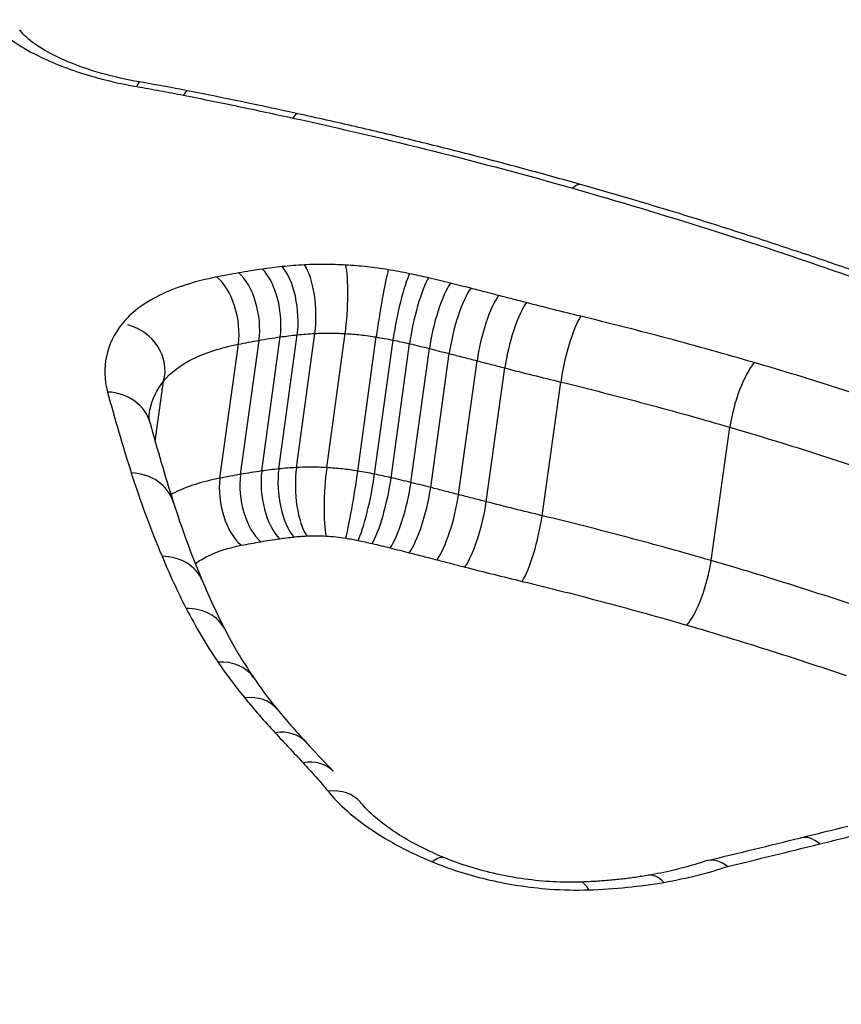
# Model space of a CAD drawing. Units: millimetres. Extents: x -4311 to 4366, y -5040 to 2425.
# Drawn here: x -764 to -762, y -417 to -415 of the extents above; entities that cross this region are included whole.
import ezdxf

# ---------------------------------------------------------------- set-up
doc = ezdxf.new("R2010")
doc.units = ezdxf.units.MM
doc.header["$LTSCALE"] = 45
doc.layers.add('SW_Toestellen', color=2, linetype='Continuous')

msp = doc.modelspace()

# ---------------------------------------------------------------- linework, layer by layer
at = {"layer": 'SW_Toestellen'}
for p, q in [((-763.0499, -415.9103), (-763.0136, -415.6459)), ((-763.0163, -415.9062), (-762.98, -415.6417)), ((-762.9815, -415.9035), (-762.9452, -415.639)), ((-762.9217, -415.9037), (-762.8854, -415.6392)), ((-762.8605, -415.9104), (-762.8241, -415.646)), ((-762.8274, -415.9165), (-762.791, -415.6521)), ((-763.1326, -415.9245), (-763.0962, -415.6602)), ((-763.0918, -415.917), (-763.0554, -415.6526)), ((-762.7947, -415.9236), (-762.7583, -415.6593)), ((-762.7555, -415.933), (-762.7191, -415.6688)), ((-762.7166, -415.9429), (-762.6801, -415.6787)), ((-762.6618, -415.9569), (-762.6252, -415.6929)), ((-762.607, -415.971), (-762.5704, -415.7071)), ((-763.2602, -415.852), (-763.2436, -415.7331)), ((-762.4968, -415.9985), (-762.46, -415.7348)), ((-762.1632, -416.087), (-762.1261, -415.8241))]:
    msp.add_line(p, q, dxfattribs=at)
for centre, major_axis, ratio, start_param, end_param in [((-763.233, -446.0364), (-2.971, -36.8302), 0.29651, 1.463741, 3.528787), ((-763.8683, -445.0379), (2.7338, 33.8903), 0.29651, 4.668208, 6.472402), ((-763.308, -415.2414), (0.0169, 0.0986), 0.086614, 0, 0.450464), ((-763.552, -415.8934), (-1.7165, 0.2194), 0.451372, 4.561694, 4.617707), ((-763.2158, -415.2585), (0.0194, 0.0981), 0.137583, 0, 0.454379), ((-764.3755, -417.6358), (-5.5779, 0.6865), 0.46843, 4.517334, 4.557332), ((-763.0002, -415.3033), (0.0213, 0.0977), 0.172698, 0, 0.460032), ((-762.4481, -415.4415), (0.0273, 0.0962), 0.278309, 0, 0.481863), ((-763.0608, -415.6003), (-0.014, 0.099), 0.471494, 4.168934, 5.742527), ((-763.0218, -415.5955), (-0.0105, 0.0994), 0.424697, 4.184676, 5.758351), ((-762.9777, -415.5921), (-0.0052, 0.0999), 0.343969, 4.205439, 5.779206), ((-762.8962, -415.5924), (0.0057, 0.0998), 0.151772, 4.232808, 5.806564), ((-762.8123, -415.6016), (0.0161, 0.0987), 0.051016, 0.47188, 2.045327), ((-763.1508, -415.6158), (-0.0193, 0.0981), 0.535783, 4.141009, 5.714448), ((-763.1076, -415.6078), (-0.0174, 0.0985), 0.514432, 4.151347, 5.724843), ((-762.7704, -415.6093), (0.0202, 0.0979), 0.130531, 0.476095, 2.049352), ((-762.7329, -415.6175), (0.0224, 0.0974), 0.174036, 0.480119, 2.053256), ((-762.6898, -415.6279), (0.0243, 0.097), 0.208863, 0.484391, 2.057426), ((-762.6496, -415.6381), (0.0249, 0.0968), 0.219441, 0.486284, 2.059286), ((-762.5948, -415.6522), (0.0249, 0.0968), 0.218885, 0.487104, 2.060107), ((-762.5399, -415.6663), (0.025, 0.0968), 0.218329, 0.487923, 2.060927), ((-762.4327, -415.6931), (0.0235, 0.0972), 0.189604, 0.486353, 2.059442), ((-763.3375, -415.7078), (0.0939, -0.0253), 0.912936, 0, 1.571639), ((-762.0904, -415.7843), (0.028, 0.096), 0.26455, 0.501716, 2.074566), ((-763.3666, -415.8421), (0.0966, 0.026), 0.867309, 0, 1.216483), ((-753.622, -419.9), (-9.5311, 5.6456), 0.363278, 0.356197, 0.385605), ((-762.949, -415.9504), (-0.0052, 0.0999), 0.34292, 1.063813, 2.631611), ((-762.9108, -415.9506), (0.0057, 0.0998), 0.153045, 1.091237, 2.659046), ((-763.32, -416.0013), (0.0954, 0.0301), 0.857634, 0, 1.178189), ((-763.0399, -415.9618), (-0.0174, 0.0985), 0.511629, 1.009702, 2.577769), ((-763.0029, -415.9559), (-0.014, 0.099), 0.469075, 1.027276, 2.595248), ((-762.9747, -415.9524), (-0.0106, 0.0994), 0.422747, 1.043022, 2.610912), ((-762.872, -415.9549), (0.0161, 0.0987), 0.047557, 3.618824, 5.186939), ((-762.8477, -415.9594), (0.0202, 0.0979), 0.126417, 3.622698, 5.191003), ((-762.8198, -415.9654), (0.0225, 0.0974), 0.169629, 3.626506, 5.194931), ((-763.0781, -415.9689), (-0.0193, 0.0981), 0.532808, 0.999379, 2.567502), ((-762.7844, -415.974), (0.0244, 0.097), 0.20426, 3.630592, 5.199119), ((-762.7467, -415.9836), (0.025, 0.0968), 0.214784, 3.632424, 5.200984), ((-762.6918, -415.9977), (0.025, 0.0968), 0.214229, 3.633245, 5.201804), ((-758.0645, -417.3096), (-5.1585, 2.0913), 0.399679, 0.319293, 0.377889), ((-762.637, -416.0119), (0.025, 0.0968), 0.213674, 3.634064, 5.202623), ((-762.5237, -416.0402), (0.0236, 0.0972), 0.185096, 3.632649, 5.201122), ((-763.2597, -416.1652), (0.0922, 0.0387), 0.840164, 0, 1.100545), ((-762.1986, -416.1269), (0.028, 0.096), 0.259695, 3.647562, 5.216274), ((-759.5265, -416.8517), (-3.6845, 1.3269), 0.404532, 0.3555, 0.406648), ((-763.212, -416.2679), (0.0891, 0.0454), 0.823783, 0, 1.038916), ((-761.1414, -416.5528), (-2.0274, 0.6747), 0.394094, 0.379886, 0.4741), ((-763.1494, -416.3734), (0.0828, 0.0561), 0.790993, 0, 0.939152), ((-761.5602, -416.4803), (-1.5835, 0.4879), 0.39433, 0.456111, 0.536448), ((-763.0969, -416.4435), (0.0773, 0.0634), 0.758971, 0, 0.868839), ((-761.0614, -416.4378), (-2.1297, 0.5924), 0.41651, 0.534741, 0.59484), ((-763.0369, -416.5122), (0.0733, 0.068), 0.731486, 0, 0.824217), ((-754.2309, -418.0706), (-9.9962, 4.7272), 0.324991, 0.681191, 0.691784), ((-762.9819, -416.5711), (0.0728, 0.0685), 0.725182, 0, 0.819727), ((-762.9326, -416.6272), (0.0774, 0.0634), 0.750209, 0, 0.871387), ((-781.7401, -404.4929), (-33.9018, 1.8657), 0.40655, 2.215003, 2.218373), ((-776.8192, -406.5329), (-25.5084, 2.1101), 0.436069, 2.218096, 2.22695), ((-761.9624, -416.7309), (-0.0239, 0.0971), 0.547906, 5.626306, 6.283185), ((-762.7269, -416.7661), (0.0379, 0.0925), 0.356986, 0, 0.580712), ((-762.2701, -416.8063), (-0.0171, 0.0985), 0.476995, 5.65806, 6.283185), ((-762.4184, -416.8211), (-0.0033, 0.0999), 0.303758, 5.712084, 6.283185)]:
    msp.add_ellipse(centre, major_axis=major_axis, ratio=ratio, start_param=start_param, end_param=end_param, dxfattribs=at)
for points, knots in [([(-762.6552, -450.9394), (-762.7468, -448.9165), (-762.8754, -446.873), (-763.2031, -442.8003), (-763.402, -440.7711), (-763.8657, -436.7741), (-764.1303, -434.8063), (-764.7197, -430.9767), (-765.0446, -429.1151), (-765.7491, -425.5377), (-766.1289, -423.8228), (-766.9396, -420.5705), (-767.371, -419.0358), (-768.2787, -416.1914), (-768.7549, -414.8837), (-769.7539, -412.5228), (-770.275, -411.47), (-771.4038, -409.6081), (-772.0056, -408.7948), (-773.1581, -407.7021), (-773.6224, -407.3424), (-774.7071, -406.7564), (-775.336, -406.5327), (-776.0171, -406.4542)], [-1.185324, -1.185324, -1.185324, -1.185324, -1.022092, -1.022092, -0.859162, -0.859162, -0.696223, -0.696223, -0.532889, -0.532889, -0.368551, -0.368551, -0.20208, -0.20208, -0.0344, -0.0344, 0.13328, 0.13328, 0.30096, 0.30096, 0.396218, 0.396218, 0.491477, 0.491477, 0.491477, 0.491477]), ([(-762.2756, -418.8288), (-761.2671, -418.8288), (-760.3252, -418.6246), (-758.9377, -417.9295), (-758.4751, -417.4563), (-758.1573, -416.5054), (-758.2423, -416.0365), (-758.8689, -415.1832), (-759.4211, -414.8022), (-760.676, -414.279), (-761.3127, -414.1007), (-762.5071, -413.8768), (-763.0486, -413.8098), (-763.9221, -413.7493), (-764.2564, -413.7377), (-764.5828, -413.7377)], [-1.627453, -1.627453, -1.627453, -1.627453, -1.314426, -1.314426, -1.015302, -1.015302, -0.747997, -0.747997, -0.474083, -0.474083, -0.263379, -0.263379, -0.1013, -0.1013, 0, 0, 0, 0]), ([(-764.5678, -413.8668), (-764.2477, -413.8668), (-763.9199, -413.8782), (-763.0634, -413.9378), (-762.5324, -414.0039), (-761.3616, -414.2242), (-760.7376, -414.3995), (-759.5081, -414.9131), (-758.9673, -415.2866), (-758.405, -416.0521), (-758.3054, -416.4267), (-758.3639, -416.7952)], [0, 0, 0, 0, 0.1012998, 0.1012998, 0.2633794, 0.2633794, 0.4740829, 0.4740829, 0.7479974, 0.7479974, 0.9703667, 0.9703667, 0.9703667, 0.9703667]), ([(-758.3902, -416.9176), (-758.3717, -416.611), (-758.4634, -416.3029), (-758.9607, -415.5873), (-759.4985, -415.2074), (-760.7321, -414.686), (-761.3614, -414.5084), (-762.5421, -414.2855), (-763.0777, -414.2189), (-763.9416, -414.1588), (-764.2723, -414.1473), (-764.5951, -414.1473)], [-0.9025017, -0.9025017, -0.9025017, -0.9025017, -0.7250498, -0.7250498, -0.4598614, -0.4598614, -0.2554786, -0.2554786, -0.098261, -0.098261, 0, 0, 0, 0]), ([(-764.0367, -414.2871), (-763.8963, -414.2927), (-763.7552, -414.3004), (-763.0926, -414.3467), (-762.5676, -414.4124), (-761.4105, -414.6317), (-760.7942, -414.8063), (-759.5862, -415.3179), (-759.0599, -415.69), (-758.4989, -416.497), (-758.4312, -416.924), (-758.5715, -417.3315)], [0.0555994, 0.0555994, 0.0555994, 0.0555994, 0.098261, 0.098261, 0.2554786, 0.2554786, 0.4598614, 0.4598614, 0.7250498, 0.7250498, 0.9705024, 0.9705024, 0.9705024, 0.9705024]), ([(-763.605, -414.9964), (-763.5971, -415.0114), (-763.5847, -415.0265), (-763.5436, -415.0629), (-763.5099, -415.0836), (-763.4388, -415.115), (-763.4041, -415.127), (-763.3444, -415.1427), (-763.3206, -415.1479), (-763.2965, -415.152)], [-0.0447305, -0.0447305, -0.0447305, -0.0447305, -0.03449932, -0.03449932, -0.01916629, -0.01916629, -0.00737165, -0.00737165, 0, 0, 0, 0]), ([(-763.2911, -415.1429), (-763.317, -415.1384), (-763.3423, -415.1327), (-763.39, -415.1192), (-763.4124, -415.1114), (-763.4523, -415.0946), (-763.4698, -415.0857), (-763.4984, -415.0682), (-763.5095, -415.0597), (-763.5233, -415.0466), (-763.5266, -415.0417), (-763.5276, -415.04), (-763.5276, -415.0399), (-763.5277, -415.0398)], [0, 0, 0, 0, 0.0089461, 0.0089461, 0.0178922, 0.0178922, 0.0268383, 0.0268383, 0.0357844, 0.0357844, 0.04396605, 0.04396605, 0.0447305, 0.0447305, 0.0447305, 0.0447305]), ([(-763.2965, -415.152), (-763.2811, -415.1547), (-763.2656, -415.1575), (-763.2349, -415.1632), (-763.2196, -415.1661), (-763.2043, -415.1691)], [-0.00943857, -0.00943857, -0.00943857, -0.00943857, -0.004719285, -0.004719285, 0, 0, 0, 0]), ([(-763.2043, -415.1691), (-763.1682, -415.1763), (-763.1321, -415.1836), (-763.0602, -415.1986), (-763.0244, -415.2063), (-762.9886, -415.2141)], [-0.02228921, -0.02228921, -0.02228921, -0.02228921, -0.01114432, -0.01114432, 0, 0, 0, 0]), ([(-762.4208, -415.3453), (-762.4572, -415.3349), (-762.4938, -415.3248), (-762.5673, -415.3049), (-762.6043, -415.2952), (-762.6784, -415.2761), (-762.7157, -415.2668), (-762.7904, -415.2486), (-762.828, -415.2397), (-762.9033, -415.2223), (-762.941, -415.2139), (-762.9789, -415.2056)], [0, 0, 0, 0, 0.01169335, 0.01169335, 0.0233867, 0.0233867, 0.03508005, 0.03508005, 0.0467734, 0.0467734, 0.05846675, 0.05846675, 0.05846675, 0.05846675]), ([(-762.9886, -415.2141), (-762.8948, -415.2346), (-762.8018, -415.2565), (-762.6175, -415.3027), (-762.5263, -415.327), (-762.4363, -415.3527)], [-0.05846675, -0.05846675, -0.05846675, -0.05846675, -0.02923081, -0.02923081, 0, 0, 0, 0]), ([(-762.2915, -418.8071), (-762.4229, -418.8071), (-762.5553, -418.8038), (-762.8216, -418.7904), (-762.9555, -418.7804), (-763.2238, -418.7537), (-763.3583, -418.7371), (-763.6268, -418.6974), (-763.761, -418.6744), (-764.028, -418.6221), (-764.161, -418.5929), (-764.4248, -418.5286), (-764.5557, -418.4935), (-764.8147, -418.4177), (-764.9427, -418.3771), (-765.1951, -418.2907), (-765.3194, -418.245), (-765.5635, -418.1489), (-765.6834, -418.0985), (-765.9177, -417.9937), (-766.0323, -417.9393), (-766.2554, -417.8268), (-766.364, -417.7688), (-766.5745, -417.6498), (-766.6764, -417.5889), (-766.8729, -417.4646), (-766.9676, -417.4013), (-767.149, -417.273), (-767.2358, -417.208), (-767.401, -417.0768), (-767.4795, -417.0107), (-767.6277, -416.8779), (-767.6975, -416.8113), (-767.8279, -416.6781), (-767.8885, -416.6116), (-768.0005, -416.4791), (-768.0519, -416.4133), (-768.1451, -416.2826), (-768.1869, -416.2179), (-768.2611, -416.09), (-768.2935, -416.0268), (-768.346, -415.9079), (-768.3671, -415.8521), (-768.4097, -415.7153), (-768.4263, -415.6357), (-768.4419, -415.4819), (-768.441, -415.4077), (-768.4317, -415.3362)], [0, 0, 0, 0, 0.0412875, 0.0412875, 0.0825821, 0.0825821, 0.1238748, 0.1238748, 0.1651616, 0.1651616, 0.206437, 0.206437, 0.2476923, 0.2476923, 0.2889144, 0.2889144, 0.3300919, 0.3300919, 0.3712141, 0.3712141, 0.4122694, 0.4122694, 0.4532422, 0.4532422, 0.4941152, 0.4941152, 0.5348748, 0.5348748, 0.57551, 0.57551, 0.616012, 0.616012, 0.6563729, 0.6563729, 0.6965927, 0.6965927, 0.7366919, 0.7366919, 0.776726, 0.776726, 0.8168104, 0.8168104, 0.853381, 0.853381, 0.9082369, 0.9082369, 0.9630928, 0.9630928, 0.9630928, 0.9630928]), ([(-762.4363, -415.3527), (-762.3459, -415.3784), (-762.2565, -415.4053), (-762.0797, -415.4611), (-761.9924, -415.4901), (-761.9063, -415.5202)], [-0.05866732, -0.05866732, -0.05866732, -0.05866732, -0.02933132, -0.02933132, 0, 0, 0, 0]), ([(-761.8855, -415.5141), (-761.9203, -415.5019), (-761.9553, -415.49), (-762.0257, -415.4664), (-762.061, -415.4548), (-762.1321, -415.4319), (-762.1678, -415.4207), (-762.2395, -415.3985), (-762.2755, -415.3876), (-762.3479, -415.3662), (-762.3843, -415.3556), (-762.4208, -415.3453)], [0, 0, 0, 0, 0.01173346, 0.01173346, 0.02346693, 0.02346693, 0.03520039, 0.03520039, 0.04693386, 0.04693386, 0.05866732, 0.05866732, 0.05866732, 0.05866732]), ([(-763.0487, -415.512), (-763.0567, -415.5132), (-763.0645, -415.5143), (-763.0801, -415.5168), (-763.0879, -415.5181), (-763.0955, -415.5195)], [-0.005447947, -0.005447947, -0.005447947, -0.005447947, -0.002723973, -0.002723973, 0, 0, 0, 0]), ([(-763.0097, -415.5072), (-763.0163, -415.5079), (-763.0229, -415.5087), (-763.0359, -415.5103), (-763.0423, -415.5111), (-763.0487, -415.512)], [-0.0043964, -0.0043964, -0.0043964, -0.0043964, -0.0021982, -0.0021982, 0, 0, 0, 0]), ([(-762.9657, -415.5037), (-762.9732, -415.5041), (-762.9806, -415.5046), (-762.9953, -415.5058), (-763.0026, -415.5064), (-763.0097, -415.5072)], [-0.004791389, -0.004791389, -0.004791389, -0.004791389, -0.002395695, -0.002395695, 0, 0, 0, 0]), ([(-762.8842, -415.5041), (-762.898, -415.5033), (-762.9118, -415.5028), (-762.9391, -415.5027), (-762.9525, -415.5031), (-762.9657, -415.5037)], [-0.008435913, -0.008435913, -0.008435913, -0.008435913, -0.004217956, -0.004217956, 0, 0, 0, 0]), ([(-762.8003, -415.5133), (-762.8142, -415.5111), (-762.8282, -415.5091), (-762.8562, -415.506), (-762.8702, -415.5049), (-762.8842, -415.5041)], [-0.008468142, -0.008468142, -0.008468142, -0.008468142, -0.004234071, -0.004234071, 0, 0, 0, 0]), ([(-762.7583, -415.5211), (-762.7653, -415.5197), (-762.7722, -415.5183), (-762.7862, -415.5157), (-762.7932, -415.5145), (-762.8003, -415.5133)], [-0.004283663, -0.004283663, -0.004283663, -0.004283663, -0.002141832, -0.002141832, 0, 0, 0, 0]), ([(-763.1387, -415.5276), (-763.1821, -415.5361), (-763.2206, -415.5485), (-763.284, -415.5798), (-763.3087, -415.5987), (-763.3253, -415.6199)], [-0.03138493, -0.03138493, -0.03138493, -0.03138493, -0.01568976, -0.01568976, -0.00002624, -0.00002624, -0.00002624, -0.00002624]), ([(-763.0955, -415.5195), (-763.1028, -415.5208), (-763.11, -415.5221), (-763.1244, -415.5248), (-763.1316, -415.5262), (-763.1387, -415.5276)], [-0.005166849, -0.005166849, -0.005166849, -0.005166849, -0.002583424, -0.002583424, 0, 0, 0, 0]), ([(-762.7208, -415.5293), (-762.727, -415.5279), (-762.7333, -415.5265), (-762.7458, -415.5237), (-762.752, -415.5224), (-762.7583, -415.5211)], [-0.003883258, -0.003883258, -0.003883258, -0.003883258, -0.001941629, -0.001941629, 0, 0, 0, 0]), ([(-762.6777, -415.5397), (-762.6848, -415.5379), (-762.692, -415.5361), (-762.7064, -415.5327), (-762.7136, -415.531), (-762.7208, -415.5293)], [-0.004517091, -0.004517091, -0.004517091, -0.004517091, -0.002258545, -0.002258545, 0, 0, 0, 0]), ([(-761.9063, -415.5202), (-761.788, -415.5615), (-761.6654, -415.5998), (-761.4139, -415.669), (-761.2849, -415.6999), (-761.1542, -415.7268)], [-0.08061418, -0.08061418, -0.08061418, -0.08061418, -0.04031401, -0.04031401, 0, 0, 0, 0]), ([(-762.6375, -415.5499), (-762.6442, -415.5482), (-762.6509, -415.5465), (-762.6643, -415.5431), (-762.671, -415.5414), (-762.6777, -415.5397)], [-0.004239288, -0.004239288, -0.004239288, -0.004239288, -0.002119644, -0.002119644, 0, 0, 0, 0]), ([(-762.5827, -415.5641), (-762.5918, -415.5617), (-762.601, -415.5593), (-762.6193, -415.5546), (-762.6284, -415.5523), (-762.6375, -415.5499)], [-0.005804555, -0.005804555, -0.005804555, -0.005804555, -0.002902278, -0.002902278, 0, 0, 0, 0]), ([(-762.5278, -415.5782), (-762.537, -415.5759), (-762.5461, -415.5735), (-762.5644, -415.5688), (-762.5735, -415.5664), (-762.5827, -415.5641)], [-0.005804562, -0.005804562, -0.005804562, -0.005804562, -0.002902281, -0.002902281, 0, 0, 0, 0]), ([(-762.4206, -415.6051), (-762.4385, -415.6008), (-762.4564, -415.5963), (-762.4922, -415.5874), (-762.51, -415.5828), (-762.5278, -415.5782)], [-0.01128903, -0.01128903, -0.01128903, -0.01128903, -0.00564439, -0.00564439, 0, 0, 0, 0]), ([(-762.0781, -415.6965), (-762.1343, -415.6801), (-762.1909, -415.6643), (-762.3051, -415.6338), (-762.3627, -415.6192), (-762.4206, -415.6051)], [-0.03639002, -0.03639002, -0.03639002, -0.03639002, -0.01819602, -0.01819602, 0, 0, 0, 0]), ([(-763.3253, -415.6199), (-763.3413, -415.64), (-763.3518, -415.6617), (-763.3615, -415.7069), (-763.3607, -415.7305), (-763.3542, -415.7545)], [-0.02984226, -0.02984226, -0.02984226, -0.02984226, -0.01491948, -0.01491948, 0, 0, 0, 0]), ([(-763.0554, -415.6526), (-763.0486, -415.6513), (-763.0417, -415.6502), (-763.0277, -415.6479), (-763.0207, -415.6469), (-763.0136, -415.6459)], [0, 0, 0, 0, 0.002723973, 0.002723973, 0.005447947, 0.005447947, 0.005447947, 0.005447947]), ([(-763.0136, -415.6459), (-763.0081, -415.6451), (-763.0025, -415.6444), (-762.9913, -415.643), (-762.9857, -415.6423), (-762.98, -415.6417)], [0, 0, 0, 0, 0.0021982, 0.0021982, 0.0043964, 0.0043964, 0.0043964, 0.0043964]), ([(-762.98, -415.6417), (-762.9743, -415.6411), (-762.9686, -415.6406), (-762.9569, -415.6397), (-762.9511, -415.6393), (-762.9452, -415.639)], [0, 0, 0, 0, 0.002395695, 0.002395695, 0.004791389, 0.004791389, 0.004791389, 0.004791389]), ([(-762.9452, -415.639), (-762.9355, -415.6385), (-762.9256, -415.6382), (-762.9057, -415.6383), (-762.8956, -415.6386), (-762.8854, -415.6392)], [0, 0, 0, 0, 0.004217956, 0.004217956, 0.008435913, 0.008435913, 0.008435913, 0.008435913]), ([(-762.8854, -415.6392), (-762.8752, -415.6398), (-762.865, -415.6407), (-762.8445, -415.6429), (-762.8343, -415.6443), (-762.8241, -415.646)], [0, 0, 0, 0, 0.004234071, 0.004234071, 0.008468142, 0.008468142, 0.008468142, 0.008468142]), ([(-762.8241, -415.646), (-762.8186, -415.6469), (-762.813, -415.6479), (-762.802, -415.6499), (-762.7965, -415.651), (-762.791, -415.6521)], [0, 0, 0, 0, 0.002141832, 0.002141832, 0.004283663, 0.004283663, 0.004283663, 0.004283663]), ([(-762.791, -415.6521), (-762.7855, -415.6533), (-762.7801, -415.6544), (-762.7692, -415.6568), (-762.7637, -415.658), (-762.7583, -415.6593)], [0, 0, 0, 0, 0.001941629, 0.001941629, 0.003883258, 0.003883258, 0.003883258, 0.003883258]), ([(-763.2436, -415.7331), (-763.2305, -415.7164), (-763.2109, -415.7015), (-763.1608, -415.6768), (-763.1304, -415.6669), (-763.0962, -415.6602)], [0, 0, 0, 0, 0.01568976, 0.01568976, 0.03138493, 0.03138493, 0.03138493, 0.03138493]), ([(-763.0962, -415.6602), (-763.0894, -415.6589), (-763.0827, -415.6576), (-763.0691, -415.655), (-763.0623, -415.6538), (-763.0554, -415.6526)], [0, 0, 0, 0, 0.002583424, 0.002583424, 0.005166849, 0.005166849, 0.005166849, 0.005166849]), ([(-762.7583, -415.6593), (-762.7517, -415.6608), (-762.7452, -415.6623), (-762.7321, -415.6655), (-762.7256, -415.6671), (-762.7191, -415.6688)], [0, 0, 0, 0, 0.002258545, 0.002258545, 0.004517091, 0.004517091, 0.004517091, 0.004517091]), ([(-762.7191, -415.6688), (-762.7126, -415.6704), (-762.7061, -415.672), (-762.6931, -415.6754), (-762.6866, -415.677), (-762.6801, -415.6787)], [0, 0, 0, 0, 0.002119644, 0.002119644, 0.004239288, 0.004239288, 0.004239288, 0.004239288]), ([(-762.6801, -415.6787), (-762.671, -415.6811), (-762.6618, -415.6834), (-762.6435, -415.6882), (-762.6344, -415.6905), (-762.6252, -415.6929)], [0, 0, 0, 0, 0.002902278, 0.002902278, 0.005804555, 0.005804555, 0.005804555, 0.005804555]), ([(-762.6252, -415.6929), (-762.6161, -415.6953), (-762.6069, -415.6976), (-762.5886, -415.7024), (-762.5795, -415.7047), (-762.5704, -415.7071)], [0, 0, 0, 0, 0.002902281, 0.002902281, 0.005804562, 0.005804562, 0.005804562, 0.005804562]), ([(-762.5704, -415.7071), (-762.5521, -415.7119), (-762.5337, -415.7165), (-762.497, -415.7258), (-762.4785, -415.7303), (-762.46, -415.7348)], [0, 0, 0, 0, 0.00564439, 0.00564439, 0.01128903, 0.01128903, 0.01128903, 0.01128903]), ([(-761.7475, -415.8015), (-761.8015, -415.7829), (-761.8561, -415.7649), (-761.9663, -415.7299), (-762.022, -415.7129), (-762.0781, -415.6965)], [-0.03634585, -0.03634585, -0.03634585, -0.03634585, -0.01817396, -0.01817396, 0, 0, 0, 0]), ([(-763.2717, -415.7961), (-763.2713, -415.7932), (-763.2708, -415.7904), (-763.266, -415.7684), (-763.2571, -415.7501), (-763.2436, -415.7331)], [0.01270482, 0.01270482, 0.01270482, 0.01270482, 0.01491948, 0.01491948, 0.02984226, 0.02984226, 0.02984226, 0.02984226]), ([(-762.46, -415.7348), (-762.4036, -415.7485), (-762.3475, -415.7629), (-762.2362, -415.7926), (-762.1809, -415.8081), (-762.1261, -415.8241)], [0, 0, 0, 0, 0.01819602, 0.01819602, 0.03639002, 0.03639002, 0.03639002, 0.03639002]), ([(-763.3542, -415.7545), (-763.3471, -415.7809), (-763.3397, -415.8073), (-763.3241, -415.8606), (-763.3159, -415.8873), (-763.3074, -415.9142)], [-0.03279446, -0.03279446, -0.03279446, -0.03279446, -0.01639718, -0.01639718, 0, 0, 0, 0]), ([(-763.27, -415.8161), (-763.2705, -415.8144), (-763.2709, -415.8128), (-763.2714, -415.8097), (-763.2717, -415.8083), (-763.272, -415.8055), (-763.272, -415.8042), (-763.2721, -415.8018), (-763.2721, -415.8006), (-763.272, -415.7983), (-763.2719, -415.7972), (-763.2717, -415.7961)], [0, 0, 0, 0, 0.00254096, 0.00254096, 0.00508193, 0.00508193, 0.00762289, 0.00762289, 0.01016386, 0.01016386, 0.01270482, 0.01270482, 0.01270482, 0.01270482]), ([(-762.1261, -415.8241), (-762.0714, -415.8401), (-762.0171, -415.8567), (-761.9095, -415.8909), (-761.8562, -415.9086), (-761.8035, -415.9268)], [0, 0, 0, 0, 0.01817396, 0.01817396, 0.03634585, 0.03634585, 0.03634585, 0.03634585]), ([(-762.9815, -415.9035), (-762.9874, -415.9038), (-762.9933, -415.9042), (-763.0049, -415.9051), (-763.0106, -415.9056), (-763.0163, -415.9062)], [-0.002789484, -0.002789484, -0.002789484, -0.002789484, -0.001394742, -0.001394742, 0, 0, 0, 0]), ([(-762.9217, -415.9037), (-762.9319, -415.9032), (-762.942, -415.9028), (-762.9619, -415.9028), (-762.9718, -415.903), (-762.9815, -415.9035)], [-0.003953935, -0.003953935, -0.003953935, -0.003953935, -0.001976967, -0.001976967, 0, 0, 0, 0]), ([(-762.8605, -415.9104), (-762.8707, -415.9088), (-762.8809, -415.9074), (-762.9013, -415.9052), (-762.9115, -415.9043), (-762.9217, -415.9037)], [-0.003913258, -0.003913258, -0.003913258, -0.003913258, -0.001956629, -0.001956629, 0, 0, 0, 0]), ([(-763.3074, -415.9142), (-763.2988, -415.9413), (-763.2895, -415.9686), (-763.2693, -416.0234), (-763.2584, -416.051), (-763.2468, -416.0786)], [-0.0330872, -0.0330872, -0.0330872, -0.0330872, -0.01654354, -0.01654354, 0, 0, 0, 0]), ([(-763.0918, -415.917), (-763.0986, -415.9182), (-763.1055, -415.9194), (-763.1191, -415.9219), (-763.1258, -415.9232), (-763.1326, -415.9245)], [-0.004568412, -0.004568412, -0.004568412, -0.004568412, -0.002284206, -0.002284206, 0, 0, 0, 0]), ([(-763.0499, -415.9103), (-763.057, -415.9113), (-763.0641, -415.9124), (-763.078, -415.9146), (-763.0849, -415.9157), (-763.0918, -415.917)], [-0.00428943, -0.00428943, -0.00428943, -0.00428943, -0.002144715, -0.002144715, 0, 0, 0, 0]), ([(-763.0163, -415.9062), (-763.022, -415.9068), (-763.0276, -415.9075), (-763.0389, -415.9088), (-763.0444, -415.9096), (-763.0499, -415.9103)], [-0.003183105, -0.003183105, -0.003183105, -0.003183105, -0.001591553, -0.001591553, 0, 0, 0, 0]), ([(-762.8274, -415.9165), (-762.8328, -415.9154), (-762.8384, -415.9143), (-762.8494, -415.9123), (-762.8549, -415.9113), (-762.8605, -415.9104)], [-0.002487963, -0.002487963, -0.002487963, -0.002487963, -0.001243981, -0.001243981, 0, 0, 0, 0]), ([(-762.7947, -415.9236), (-762.8001, -415.9224), (-762.8056, -415.9212), (-762.8164, -415.9188), (-762.8219, -415.9176), (-762.8274, -415.9165)], [-0.00288586, -0.00288586, -0.00288586, -0.00288586, -0.00144293, -0.00144293, 0, 0, 0, 0]), ([(-762.7555, -415.933), (-762.762, -415.9314), (-762.7685, -415.9298), (-762.7816, -415.9267), (-762.7881, -415.9251), (-762.7947, -415.9236)], [-0.003705823, -0.003705823, -0.003705823, -0.003705823, -0.001852912, -0.001852912, 0, 0, 0, 0]), ([(-763.1326, -415.9245), (-763.1667, -415.9312), (-763.1972, -415.9409), (-763.2247, -415.9543), (-763.227, -415.9555), (-763.2292, -415.9567)], [-0.018066668, -0.018066668, -0.018066668, -0.018066668, -0.008997689, -0.008997689, -0.008161475, -0.008161475, -0.008161475, -0.008161475]), ([(-762.7166, -415.9429), (-762.7231, -415.9412), (-762.7295, -415.9395), (-762.7425, -415.9363), (-762.749, -415.9346), (-762.7555, -415.933)], [-0.003981857, -0.003981857, -0.003981857, -0.003981857, -0.001990929, -0.001990929, 0, 0, 0, 0]), ([(-762.6618, -415.9569), (-762.6709, -415.9546), (-762.68, -415.9522), (-762.6983, -415.9475), (-762.7074, -415.9452), (-762.7166, -415.9429)], [-0.00579869, -0.00579869, -0.00579869, -0.00579869, -0.002899345, -0.002899345, 0, 0, 0, 0]), ([(-768.3829, -415.9544), (-768.3356, -416.0558), (-768.2768, -416.1588), (-767.8939, -416.7257), (-767.3562, -417.2059), (-766.132, -417.9403), (-765.5099, -418.22), (-764.3363, -418.5864), (-763.8019, -418.7027), (-762.935, -418.8082), (-762.602, -418.8288), (-762.2756, -418.8288)], [-0.8095074, -0.8095074, -0.8095074, -0.8095074, -0.7479974, -0.7479974, -0.4740829, -0.4740829, -0.2633794, -0.2633794, -0.1012998, -0.1012998, 0, 0, 0, 0]), ([(-762.607, -415.971), (-762.6161, -415.9687), (-762.6252, -415.9663), (-762.6435, -415.9616), (-762.6526, -415.9593), (-762.6618, -415.9569)], [-0.005798715, -0.005798715, -0.005798715, -0.005798715, -0.002899357, -0.002899357, 0, 0, 0, 0]), ([(-762.4968, -415.9985), (-762.5152, -415.994), (-762.5336, -415.9895), (-762.5704, -415.9803), (-762.5887, -415.9757), (-762.607, -415.971)], [-0.0119165, -0.0119165, -0.0119165, -0.0119165, -0.00595779, -0.00595779, 0, 0, 0, 0]), ([(-762.1632, -416.087), (-762.218, -416.0711), (-762.2731, -416.0558), (-762.3843, -416.0263), (-762.4404, -416.0121), (-762.4968, -415.9985)], [-0.034525, -0.034525, -0.034525, -0.034525, -0.01726694, -0.01726694, 0, 0, 0, 0]), ([(-763.0151, -416.0439), (-763.0105, -416.0433), (-763.0058, -416.0427), (-762.9964, -416.0415), (-762.9916, -416.041), (-762.9868, -416.0405)], [0, 0, 0, 0, 0.001591553, 0.001591553, 0.003183105, 0.003183105, 0.003183105, 0.003183105]), ([(-762.9868, -416.0405), (-762.9827, -416.04), (-762.9784, -416.0396), (-762.9699, -416.039), (-762.9655, -416.0387), (-762.9612, -416.0384)], [0, 0, 0, 0, 0.001394742, 0.001394742, 0.002789484, 0.002789484, 0.002789484, 0.002789484]), ([(-762.9612, -416.0384), (-762.955, -416.0381), (-762.9487, -416.038), (-762.9359, -416.038), (-762.9295, -416.0382), (-762.923, -416.0386)], [0, 0, 0, 0, 0.001976967, 0.001976967, 0.003953935, 0.003953935, 0.003953935, 0.003953935]), ([(-762.923, -416.0386), (-762.9165, -416.039), (-762.9101, -416.0395), (-762.8971, -416.0409), (-762.8906, -416.0418), (-762.8842, -416.0429)], [0, 0, 0, 0, 0.001956629, 0.001956629, 0.003913258, 0.003913258, 0.003913258, 0.003913258]), ([(-763.1811, -416.0931), (-763.1739, -416.0876), (-763.1656, -416.0826), (-763.1379, -416.069), (-763.1155, -416.0618), (-763.0903, -416.0569)], [0.00441953, 0.00441953, 0.00441953, 0.00441953, 0.00899769, 0.00899769, 0.01806667, 0.01806667, 0.01806667, 0.01806667]), ([(-763.0903, -416.0569), (-763.084, -416.0557), (-763.0777, -416.0545), (-763.0649, -416.0521), (-763.0585, -416.0509), (-763.052, -416.0498)], [0, 0, 0, 0, 0.002284206, 0.002284206, 0.004568412, 0.004568412, 0.004568412, 0.004568412]), ([(-763.052, -416.0498), (-763.046, -416.0487), (-763.0399, -416.0477), (-763.0276, -416.0457), (-763.0214, -416.0448), (-763.0151, -416.0439)], [0, 0, 0, 0, 0.002144715, 0.002144715, 0.00428943, 0.00428943, 0.00428943, 0.00428943]), ([(-762.8842, -416.0429), (-762.8801, -416.0435), (-762.876, -416.0442), (-762.8679, -416.0457), (-762.8639, -416.0465), (-762.8599, -416.0474)], [0, 0, 0, 0, 0.001243981, 0.001243981, 0.002487963, 0.002487963, 0.002487963, 0.002487963]), ([(-762.8599, -416.0474), (-762.8552, -416.0483), (-762.8505, -416.0493), (-762.8412, -416.0513), (-762.8366, -416.0524), (-762.832, -416.0534)], [0, 0, 0, 0, 0.00144293, 0.00144293, 0.00288586, 0.00288586, 0.00288586, 0.00288586]), ([(-762.832, -416.0534), (-762.8261, -416.0548), (-762.8201, -416.0562), (-762.8083, -416.059), (-762.8025, -416.0605), (-762.7966, -416.0619)], [0, 0, 0, 0, 0.001852912, 0.001852912, 0.003705823, 0.003705823, 0.003705823, 0.003705823]), ([(-763.2468, -416.0786), (-763.2397, -416.0957), (-763.2321, -416.1128), (-763.2162, -416.1472), (-763.2078, -416.1644), (-763.199, -416.1817)], [-0.02043176, -0.02043176, -0.02043176, -0.02043176, -0.01021589, -0.01021589, 0, 0, 0, 0]), ([(-762.7966, -416.0619), (-762.7903, -416.0635), (-762.784, -416.0651), (-762.7714, -416.0683), (-762.7652, -416.0699), (-762.7589, -416.0715)], [0, 0, 0, 0, 0.001990929, 0.001990929, 0.003981857, 0.003981857, 0.003981857, 0.003981857]), ([(-762.7589, -416.0715), (-762.7497, -416.0739), (-762.7406, -416.0762), (-762.7223, -416.0809), (-762.7132, -416.0833), (-762.7041, -416.0856)], [0, 0, 0, 0, 0.002899345, 0.002899345, 0.00579869, 0.00579869, 0.00579869, 0.00579869]), ([(-762.7041, -416.0856), (-762.6949, -416.088), (-762.6858, -416.0903), (-762.6675, -416.095), (-762.6584, -416.0974), (-762.6492, -416.0997)], [0, 0, 0, 0, 0.002899357, 0.002899357, 0.005798715, 0.005798715, 0.005798715, 0.005798715]), ([(-761.841, -416.1887), (-761.8937, -416.1707), (-761.9469, -416.1532), (-762.0543, -416.1193), (-762.1086, -416.1028), (-762.1632, -416.087)], [-0.03452873, -0.03452873, -0.03452873, -0.03452873, -0.01726892, -0.01726892, 0, 0, 0, 0]), ([(-762.6492, -416.0997), (-762.6305, -416.1046), (-762.6116, -416.1093), (-762.5739, -416.1188), (-762.555, -416.1234), (-762.536, -416.128)], [0, 0, 0, 0, 0.00595779, 0.00595779, 0.0119165, 0.0119165, 0.0119165, 0.0119165]), ([(-762.536, -416.128), (-762.4811, -416.1413), (-762.4265, -416.1551), (-762.3181, -416.184), (-762.2643, -416.1989), (-762.211, -416.2144)], [0, 0, 0, 0, 0.01726694, 0.01726694, 0.034525, 0.034525, 0.034525, 0.034525]), ([(-763.199, -416.1817), (-763.19, -416.1993), (-763.1803, -416.2169), (-763.1594, -416.2522), (-763.1482, -416.2698), (-763.1363, -416.2875)], [-0.02083613, -0.02083613, -0.02083613, -0.02083613, -0.01041817, -0.01041817, 0, 0, 0, 0]), ([(-762.211, -416.2144), (-762.1577, -416.23), (-762.1048, -416.246), (-762, -416.2792), (-761.9481, -416.2963), (-761.8967, -416.3139)], [0, 0, 0, 0, 0.01726892, 0.01726892, 0.03452873, 0.03452873, 0.03452873, 0.03452873]), ([(-763.1363, -416.2875), (-763.1283, -416.2992), (-763.12, -416.3109), (-763.1025, -416.3344), (-763.0933, -416.3461), (-763.0837, -416.3578)], [-0.01387007, -0.01387007, -0.01387007, -0.01387007, -0.00693515, -0.00693515, 0, 0, 0, 0]), ([(-763.0837, -416.3578), (-763.0743, -416.3693), (-763.0646, -416.3808), (-763.0446, -416.4037), (-763.0343, -416.4152), (-763.0237, -416.4266)], [-0.01368443, -0.01368443, -0.01368443, -0.01368443, -0.00684233, -0.00684233, 0, 0, 0, 0]), ([(-763.0237, -416.4266), (-763.0146, -416.4365), (-763.0054, -416.4463), (-762.987, -416.466), (-762.9778, -416.4759), (-762.9686, -416.4857)], [-0.01176367, -0.01176367, -0.01176367, -0.01176367, -0.00588186, -0.00588186, 0, 0, 0, 0]), ([(-762.9686, -416.4857), (-762.9598, -416.495), (-762.9514, -416.5043), (-762.9349, -416.5231), (-762.9269, -416.5325), (-762.9192, -416.5419)], [-0.0110661, -0.0110661, -0.0110661, -0.0110661, -0.00553292, -0.00553292, 0, 0, 0, 0]), ([(-762.9192, -416.5419), (-762.8975, -416.5685), (-762.8685, -416.5941), (-762.7988, -416.6414), (-762.758, -416.6629), (-762.7133, -416.6813)], [-0.03100163, -0.03100163, -0.03100163, -0.03100163, -0.01550323, -0.01550323, 0, 0, 0, 0]), ([(-762.689, -416.6735), (-762.7046, -416.6671), (-762.7196, -416.6603), (-762.7478, -416.6462), (-762.7611, -416.6388), (-762.7858, -416.6238), (-762.7971, -416.6161), (-762.8176, -416.6007), (-762.8268, -416.593), (-762.8428, -416.578), (-762.8496, -416.5707), (-762.8552, -416.5638)], [0, 0, 0, 0, 0.00620033, 0.00620033, 0.01240065, 0.01240065, 0.01860098, 0.01860098, 0.02480131, 0.02480131, 0.03100163, 0.03100163, 0.03100163, 0.03100163]), ([(-761.9488, -416.646), (-761.9333, -416.6421), (-761.9178, -416.6383), (-761.8869, -416.6306), (-761.8714, -416.6268), (-761.8559, -416.6229)], [-0.01146009, -0.01146009, -0.01146009, -0.01146009, -0.00573003, -0.00573003, 0, 0, 0, 0]), ([(-762.1309, -416.6904), (-762.1013, -416.6833), (-762.0717, -416.6761), (-762.011, -416.6613), (-761.9799, -416.6536), (-761.9488, -416.646)], [-0.02235599, -0.02235599, -0.02235599, -0.02235599, -0.01147124, -0.01147124, 0, 0, 0, 0]), ([(-762.7133, -416.6813), (-762.6801, -416.695), (-762.6441, -416.7065), (-762.5661, -416.7252), (-762.5238, -416.7318), (-762.4558, -416.7368), (-762.4299, -416.7373), (-762.4047, -416.7365)], [-0.0321852, -0.0321852, -0.0321852, -0.0321852, -0.02064179, -0.02064179, -0.00793915, -0.00793915, 0, 0, 0, 0]), ([(-762.4217, -416.7212), (-762.4391, -416.7217), (-762.4571, -416.7216), (-762.4938, -416.7196), (-762.5123, -416.7178), (-762.5495, -416.7127), (-762.568, -416.7094), (-762.6044, -416.7014), (-762.6222, -416.6966), (-762.6567, -416.6859), (-762.6733, -416.68), (-762.689, -416.6735)], [0, 0, 0, 0, 0.00643704, 0.00643704, 0.01287408, 0.01287408, 0.01931112, 0.01931112, 0.02574816, 0.02574816, 0.0321852, 0.0321852, 0.0321852, 0.0321852]), ([(-762.1738, -416.6795), (-762.1806, -416.6818), (-762.1875, -416.684), (-762.2018, -416.6883), (-762.2091, -416.6904), (-762.2239, -416.6944), (-762.2315, -416.6963), (-762.2469, -416.6999), (-762.2548, -416.7016), (-762.2708, -416.7049), (-762.2789, -416.7064), (-762.2872, -416.7078)], [0.00023521, 0.00023521, 0.00023521, 0.00023521, 0.00341121, 0.00341121, 0.00658722, 0.00658722, 0.00976323, 0.00976323, 0.01293923, 0.01293923, 0.01611524, 0.01611524, 0.01611524, 0.01611524]), ([(-762.1309, -416.6904), (-762.1311, -416.6903), (-762.1312, -416.6902), (-762.1395, -416.6837), (-762.1479, -416.6797), (-762.1622, -416.6772), (-762.1682, -416.6776), (-762.1738, -416.6795)], [-0.000073139, -0.000073139, -0.000073139, -0.000073139, 0, 0, 0.004007257, 0.004007257, 0.007053592, 0.007053592, 0.007053592, 0.007053592]), ([(-762.2564, -416.7217), (-762.2332, -416.7176), (-762.2106, -416.7128), (-762.1688, -416.7023), (-762.1495, -416.6966), (-762.1309, -416.6904)], [-0.01611524, -0.01611524, -0.01611524, -0.01611524, -0.00805762, -0.00805762, -0.00062884, -0.00062884, -0.00062884, -0.00062884]), ([(-762.2872, -416.7078), (-762.2955, -416.7093), (-762.3041, -416.7106), (-762.3213, -416.7131), (-762.3301, -416.7142), (-762.3479, -416.7162), (-762.3569, -416.7171), (-762.3751, -416.7187), (-762.3843, -416.7194), (-762.4028, -416.7204), (-762.4122, -416.7209), (-762.4217, -416.7212)], [0, 0, 0, 0, 0.00324905, 0.00324905, 0.00649809, 0.00649809, 0.00974714, 0.00974714, 0.01299619, 0.01299619, 0.01624523, 0.01624523, 0.01624523, 0.01624523]), ([(-762.4047, -416.7365), (-762.3789, -416.7357), (-762.3536, -416.734), (-762.304, -416.729), (-762.2799, -416.7258), (-762.2564, -416.7217)], [-0.01624523, -0.01624523, -0.01624523, -0.01624523, -0.00812235, -0.00812235, 0, 0, 0, 0]), ([(-758.3636, -416.7951), (-758.3802, -416.8982), (-758.4098, -417.0012), (-758.4741, -417.1543), (-758.4988, -417.2052), (-758.5547, -417.3061), (-758.5859, -417.3561), (-758.6549, -417.4553), (-758.6926, -417.5043), (-758.7745, -417.601), (-758.8186, -417.6487), (-758.913, -417.7424), (-758.9633, -417.7884), (-759.0699, -417.8784), (-759.1262, -417.9224), (-759.2447, -418.0081), (-759.3068, -418.0497), (-759.4366, -418.1305), (-759.5042, -418.1697), (-759.6447, -418.245), (-759.7176, -418.2812), (-759.8682, -418.3506), (-759.946, -418.3837), (-760.1062, -418.4466), (-760.1885, -418.4764), (-760.3574, -418.5324), (-760.444, -418.5587), (-760.621, -418.6074), (-760.7115, -418.6299), (-760.8958, -418.6711), (-760.9898, -418.6897), (-761.1807, -418.723), (-761.2776, -418.7376), (-761.5235, -418.7691), (-761.674, -418.7833), (-761.9796, -418.8024), (-762.1348, -418.8071), (-762.2915, -418.8071)], [0.9703667, 0.9703667, 0.9703667, 0.9703667, 1.0360753, 1.0360753, 1.0689297, 1.0689297, 1.101784, 1.101784, 1.1346383, 1.1346383, 1.1674927, 1.1674927, 1.200347, 1.200347, 1.2332014, 1.2332014, 1.2660557, 1.2660557, 1.29891, 1.29891, 1.3317644, 1.3317644, 1.3646187, 1.3646187, 1.3974731, 1.3974731, 1.4303274, 1.4303274, 1.4631817, 1.4631817, 1.4960361, 1.4960361, 1.5288904, 1.5288904, 1.5781719, 1.5781719, 1.6274534, 1.6274534, 1.6274534, 1.6274534]), ([(-760.8088, -416.8293), (-761.1068, -416.9187), (-761.4264, -416.9922), (-762.0978, -417.103), (-762.4497, -417.1403), (-762.8119, -417.1584), (-762.8124, -417.1584), (-762.813, -417.1584), (-762.8135, -417.1585)], [-0.2300142, -0.2300142, -0.2300142, -0.2300142, -0.1150071, -0.1150071, 0, 0, 0, 0.0001768, 0.0001768, 0.0001768, 0.0001768])]:
    msp.add_open_spline(points, degree=3, knots=knots, dxfattribs=at)

doc.saveas('drawing.dxf')
